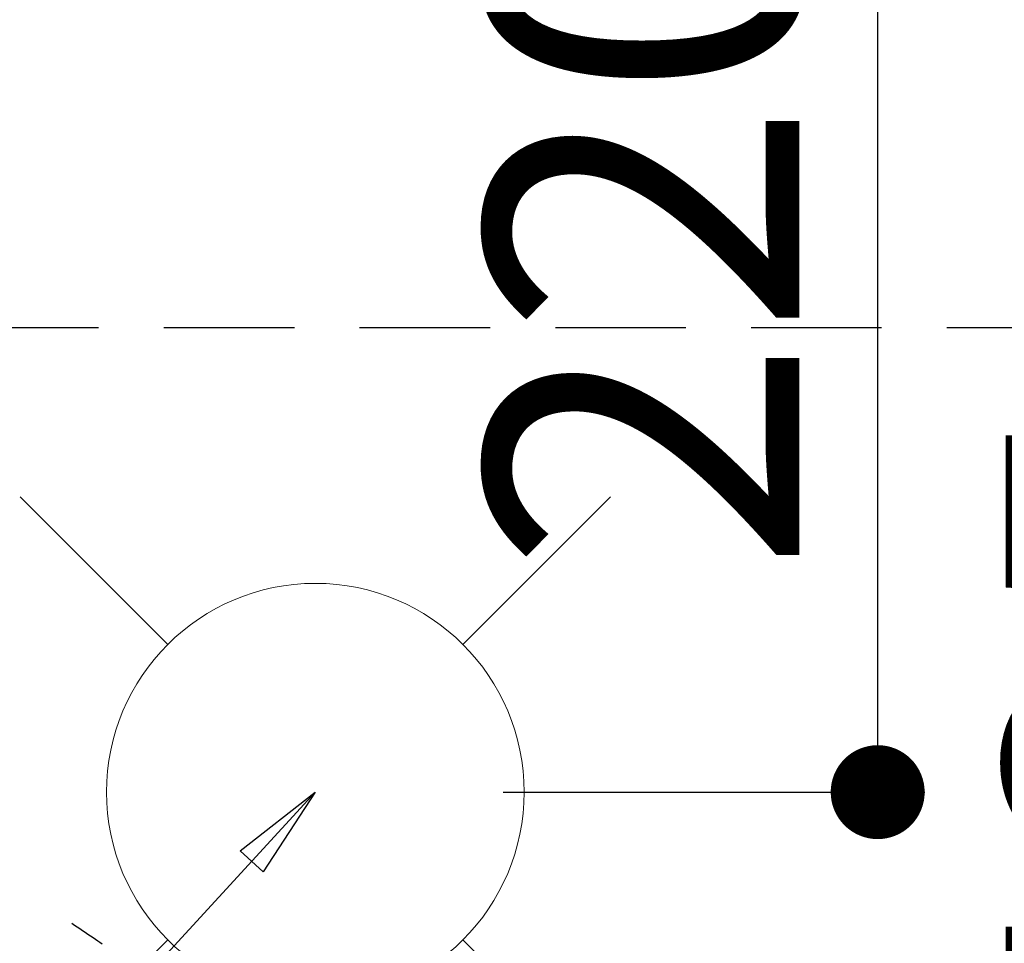
# Model space of a CAD drawing. Extents: x 27948 to 54396, y 0 to 8820.
# Drawn here: x 44106 to 44295, y 6990 to 7167 of the extents above; entities that cross this region are included whole.
import ezdxf

# ---------------------------------------------------------------- set-up
doc = ezdxf.new("R2010")
doc.units = 0
doc.header["$LTSCALE"] = 50
doc.header["$MEASUREMENT"] = 0
doc.linetypes.add('HIDDEN', pattern=[0.375, 0.25, -0.125])
doc.layers.get('0').update_dxf_attribs({"linetype": 'CONTINUOUS'})
doc.layers.get('DEFPOINTS').update_dxf_attribs({"color": 146, "linetype": 'CONTINUOUS'})
for name, color, linetype in [('121-キャビネット（中）', 253, 'HIDDEN'), ('150-機器', 8, 'CONTINUOUS'), ('160-文字', 254, 'CONTINUOUS'), ('166-寸法B', 11, 'CONTINUOUS')]:
    doc.layers.add(name, color=color, linetype=linetype)
doc.styles.add('KH001', font='txt')
doc.dimstyles.new('KH1xx030', dxfattribs={"dimscale": 30, "dimtxt": 2, "dimasz": 0.6, "dimexe": 0.3, "dimexo": 1.2, "dimgap": 0.5, "dimtad": 3, "dimdec": 1, "dimdsep": 46, "dimlunit": 6, "dimtxsty": 'KH001', "dimblk": 'DOT', "dimcen": 1, "dimdle": 1, "dimclrd": 256, "dimclre": 256, "dimclrt": 256, "dimadec": 0, "dimazin": 0, "dimtfac": 1, "dimtdec": 1, "dimtix": 1, "dimtmove": 2, "dimatfit": 3, "dimldrblk": 'CLOSEDBLANK', "dimfxl": 1, "dimtolj": 1, "dimtzin": 0, "dimlwd": -1, "dimlwe": -1, "dimarcsym": 0})

# ---------------------------------------------------------------- blocks, each defined once
blk = doc.blocks.new('F402_H')
at = {"layer": '150-機器', "color": 13, "linetype": 'HIDDEN'}
blk.add_lwpolyline([(-73.36, -25.3), (-73.88, -25.65), (-74.39, -26), (-74.9, -26.34), (-75.41, -26.69), (-75.92, -27.03), (-76.43, -27.38), (-76.94, -27.72), (-77.45, -28.07), (-77.89, -28.36), (-78.32, -28.65), (-78.75, -28.94), (-79.18, -29.24)], dxfattribs=at)
blk = doc.blocks.new('給水')
at = {"layer": '160-文字', "color": 4, "linetype": 'Continuous', "lineweight": 20}
for p, q in [((-56.57, 56.57), (-28.28, 28.28)), ((28.28, 28.28), (56.57, 56.57)), ((-56.57, -56.57), (-28.28, -28.28)), ((28.28, -28.28), (56.57, -56.57))]:
    blk.add_line(p, q, dxfattribs=at)
blk.add_circle((0, 0), 40, dxfattribs=at)
blk = doc.blocks.new('_Dot')
at = {"color": 0, "linetype": 'ByBlock', "lineweight": -2}
blk.add_line((-0.5, 0), (-1, 0), dxfattribs=at)
at = {"color": 0, "linetype": 'ByBlock', "const_width": 0.5}
blk.add_lwpolyline([(-0.25, 0, 1), (0.25, 0, 1)], format="xyb", close=True, dxfattribs=at)
blk = doc.blocks.new('*D297')
at = {"layer": '166-寸法B', "transparency": 16777216}
for p, q in [((44199.03, 7239.34), (44279.77, 7239.34)), ((44270.77, 7037.34), (44270.77, 7221.34)), ((44199.03, 7019.34), (44279.77, 7019.34))]:
    blk.add_line(p, q, dxfattribs=at)
at = {"layer": 'DEFPOINTS', "color": 0, "transparency": 16777216}
for p in [(44163.03, 7239.34), (44270.77, 7239.34), (44163.03, 7019.34)]:
    blk.add_point(p, dxfattribs=at)
at = {"layer": '166-寸法B', "transparency": 16777216, "xscale": 18, "yscale": 18, "zscale": 18}
for p, rotation in [((44270.77, 7239.34), 90), ((44270.77, 7019.34), 270)]:
    blk.add_blockref('_Dot', p, dxfattribs=dict(at, rotation=rotation))
at = {"layer": '166-寸法B', "transparency": 16777216, "insert": (44225.77, 7129.34), "char_height": 60, "attachment_point": 5, "rotation": 90}
blk.add_mtext('\\A1;220', dxfattribs=at)
blk = doc.blocks.new('_ClosedBlank')
at = {"color": 0, "linetype": 'ByBlock', "lineweight": -2}
for p, q in [((-1, 0.167), (0, 0)), ((-1, 0.167), (-1, -0.167)), ((0, 0), (-1, -0.167))]:
    blk.add_line(p, q, dxfattribs=at)
blk = doc.blocks.new('*D298')
at = {"layer": '166-寸法B', "transparency": 16777216}
for p, q in [((44199.03, 7239.34), (44379.28, 7239.34)), ((44370.28, 7221.34), (44370.28, 6832.34)), ((44211.44, 6814.34), (44379.28, 6814.34))]:
    blk.add_line(p, q, dxfattribs=at)
at = {"layer": 'DEFPOINTS', "color": 0, "transparency": 16777216}
for p in [(44163.03, 7239.34), (44175.44, 6814.34), (44370.28, 6814.34)]:
    blk.add_point(p, dxfattribs=at)
at = {"layer": '166-寸法B', "transparency": 16777216, "xscale": 18, "yscale": 18, "zscale": 18}
for p, rotation in [((44370.28, 7239.34), 90), ((44370.28, 6814.34), 270)]:
    blk.add_blockref('_Dot', p, dxfattribs=dict(at, rotation=rotation))
at = {"layer": '166-寸法B', "transparency": 16777216, "insert": (44325.28, 7026.84), "char_height": 60, "attachment_point": 5, "rotation": 90}
blk.add_mtext('\\A1;425', dxfattribs=at)

msp = doc.modelspace()

# ---------------------------------------------------------------- linework, layer by layer
at = {"layer": '121-キャビネット（中）', "ltscale": 2}
msp.add_line((43534.03, 7108.34), (45972.03, 7108.34), dxfattribs=at)

# ---------------------------------------------------------------- block references
at = {"layer": '150-機器', "xscale": -1}
msp.add_blockref('F402_H', (44043.04, 7019.53), dxfattribs=at)
at = {"layer": '160-文字'}
msp.add_blockref('給水', (44163.05, 7019.34), dxfattribs=at)

# ---------------------------------------------------------------- dimensions: what is measured, and where the dimension line sits
at = {"layer": '166-寸法B'}
for base, p1, p2, picture, middle in [((44270.77, 7239.34), (44163.03, 7019.34), (44163.03, 7239.34), '*D297', (44225.77, 7129.34)), ((44370.28, 6814.34), (44163.03, 7239.34), (44175.44, 6814.34), '*D298', (44325.28, 7026.84))]:
    dim = msp.add_linear_dim(base=base, p1=p1, p2=p2, angle=90, dimstyle='KH1xx030', dxfattribs=at)
    dim.commit()
    dim.dimension.update_dxf_attribs({"geometry": picture, "text_midpoint": middle})

# ---------------------------------------------------------------- leaders
at = {"layer": '160-文字'}
msp.add_leader([(44163.03, 7019.34), (43304.48, 6084.05)], dimstyle='KH1xx030', override={"dimgap": 0.5, "dimtad": 1}, dxfattribs=at)

doc.saveas('drawing.dxf')
